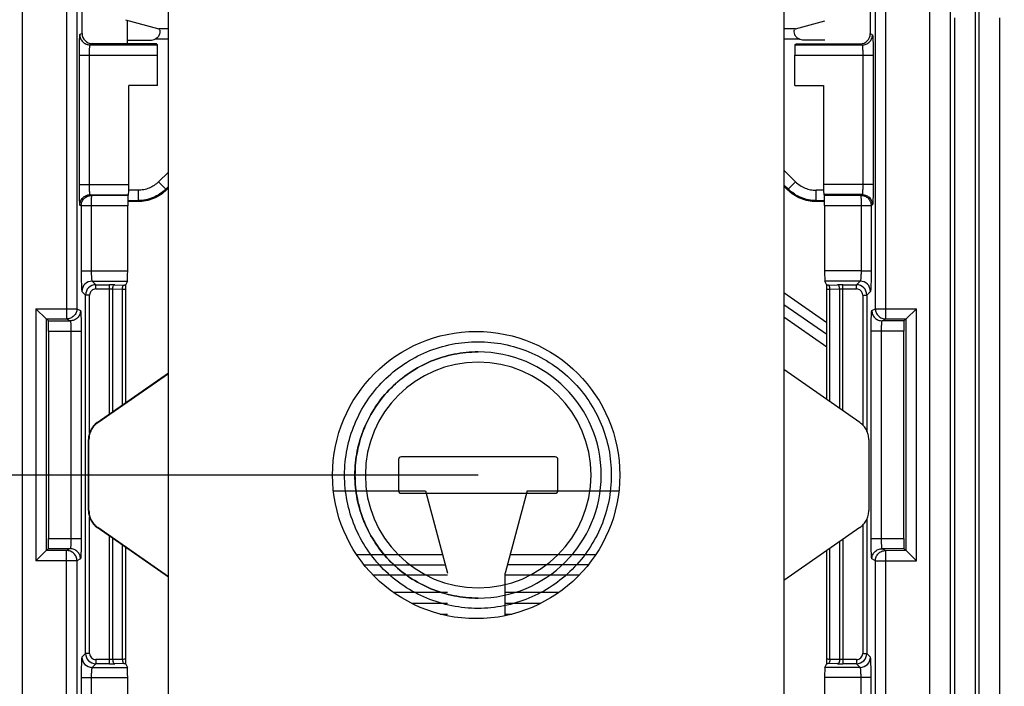
# Model space of a CAD drawing. Units: millimetres. Extents: x 0 to 420, y 0 to 297.
# Drawn here: x 192 to 201, y 181 to 188 of the extents above; entities that cross this region are included whole.
import ezdxf

# ---------------------------------------------------------------- set-up
doc = ezdxf.new("R2010")
doc.units = ezdxf.units.MM
doc.header["$LTSCALE"] = 23.1
doc.layers.get('0').update_dxf_attribs({"linetype": 'CONTINUOUS'})
doc.layers.add('INTF_1', color=7, linetype='CONTINUOUS')
doc.styles.get("Standard").update_dxf_attribs({"font": 'txt', "width": 0.8})
doc.dimstyles.new('DIMSTYLE_6', dxfattribs={"dimtxt": 2.5, "dimasz": 2.5, "dimexe": 1, "dimexo": 0, "dimtad": 1, "dimlfac": 5, "dimtxsty": 'STANDARD', "dimblk": '_FILLED', "dimblk1": '_FILLED', "dimblk2": '_FILLED', "dimcen": 0.09, "dimazin": 2, "dimtp": 0.5, "dimtm": 0.5, "dimtfac": 1, "dimtofl": 0, "dimtmove": 0, "dimatfit": 3, "dimldrblk": '_FILLED', "dimfxl": 1, "dimtolj": 1, "dimarcsym": 0})

# ---------------------------------------------------------------- blocks, each defined once
blk = doc.blocks.new('_FILLED')
at = {"color": 0, "linetype": 'BYBLOCK'}
blk.add_solid([(0, 0), (-1, 0.166), (-1, -0.166)], dxfattribs=at)
blk = doc.blocks.new('*D7')
at = {"color": 2, "linetype": 'CONTINUOUS'}
for p, q in [((196.1394, 201.9941), (213.8942, 201.9941)), ((212.8942, 201.9941), (212.8942, 183.4941)), ((212.8942, 164.9941), (212.8942, 183.4941)), ((196.1394, 164.9941), (213.8942, 164.9941))]:
    blk.add_line(p, q, dxfattribs=at)
at = {"color": 2, "linetype": 'CONTINUOUS', "xscale": 2.5, "yscale": 2.5, "zscale": 2.5}
for p, rotation in [((212.8942, 201.9941), 90), ((212.8942, 164.9941), 270)]:
    blk.add_blockref('_FILLED', p, dxfattribs=dict(at, rotation=rotation))
blk = doc.blocks.new('*D8')
at = {"color": 2, "linetype": 'CONTINUOUS'}
for p, q in [((196.1586, 220.4941), (176.8545, 220.4941)), ((177.8545, 220.4941), (177.8545, 201.9941)), ((177.8545, 183.4941), (177.8545, 201.9941)), ((196.1593, 183.4941), (176.8545, 183.4941))]:
    blk.add_line(p, q, dxfattribs=at)
at = {"color": 2, "linetype": 'CONTINUOUS', "xscale": 2.5, "yscale": 2.5, "zscale": 2.5}
for p, rotation in [((177.8545, 220.4941), 90), ((177.8545, 183.4941), 270)]:
    blk.add_blockref('_FILLED', p, dxfattribs=dict(at, rotation=rotation))
blk = doc.blocks.new('*D9')
at = {"color": 2, "linetype": 'CONTINUOUS'}
for p, q in [((196.1593, 183.4941), (176.8526, 183.4941)), ((177.8526, 183.4941), (177.8526, 164.9941)), ((177.8526, 146.4941), (177.8526, 164.9941)), ((196.1593, 146.4941), (176.8526, 146.4941))]:
    blk.add_line(p, q, dxfattribs=at)
at = {"color": 2, "linetype": 'CONTINUOUS', "xscale": 2.5, "yscale": 2.5, "zscale": 2.5}
for p, rotation in [((177.8526, 183.4941), 90), ((177.8526, 146.4941), 270)]:
    blk.add_blockref('_FILLED', p, dxfattribs=dict(at, rotation=rotation))

msp = doc.modelspace()

# ---------------------------------------------------------------- linework, layer by layer
at = {"layer": 'INTF_1', "color": 9, "linetype": 'CONTINUOUS'}
for p, q in [((191.7185, 174.3732), (191.7185, 192.115)), ((200.5603, 174.3732), (200.5603, 192.115)), ((200.7603, 191.915), (200.7603, 174.5732)), ((192.1479, 188.6953), (192.1479, 185.0154)), ((192.2478, 188.6953), (192.2478, 185.1154)), ((200.0309, 185.1154), (200.0309, 188.699)), ((200.1309, 185.0154), (200.1309, 188.699)), ((201.0057, 161.6565), (201.0057, 188.0936)), ((201.0398, 188.0936), (201.0398, 161.6565)), ((200.8058, 161.8562), (200.8058, 187.9522)), ((201.2397, 187.9522), (201.2397, 161.8562)), ((193.1394, 187.8455), (193.0456, 187.8455)), ((199.2509, 187.8455), (199.1394, 187.8455)), ((192.298, 187.7995), (192.2757, 187.7883)), ((193.0131, 187.7457), (193.1394, 187.7457)), ((199.1394, 187.7457), (199.2834, 187.7457)), ((199.9808, 187.7975), (200.0022, 187.7868)), ((192.398, 187.6996), (192.3756, 187.6884)), ((192.3756, 187.6884), (193.0323, 187.6886)), ((199.2465, 187.6866), (199.9022, 187.6868)), ((199.8807, 187.6976), (199.9022, 187.6868)), ((192.2688, 187.5884), (193.034, 187.5886)), ((192.2688, 187.5884), (192.2688, 186.3262)), ((192.367, 187.5884), (192.367, 186.3262)), ((199.2448, 187.5867), (200.009, 187.5869)), ((199.9073, 187.5869), (199.9073, 186.3278)), ((200.009, 187.5869), (200.009, 186.3278)), ((199.1394, 186.4661), (199.2528, 186.3527)), ((193.0437, 186.3527), (193.1394, 186.4484)), ((192.2688, 186.3262), (192.7533, 186.3261)), ((192.8437, 186.2699), (192.7516, 186.2699)), ((192.8437, 186.2699), (192.8437, 186.1594)), ((193.1218, 186.2745), (193.0437, 186.3527)), ((193.1143, 186.282), (193.1394, 186.3071)), ((199.1394, 186.3248), (199.1822, 186.282)), ((199.2528, 186.3527), (199.1747, 186.2745)), ((199.4528, 186.1594), (199.4528, 186.2699)), ((199.5274, 186.2699), (199.4528, 186.2699)), ((200.009, 186.3278), (199.5256, 186.3279)), ((192.3756, 186.2262), (192.3897, 186.2191)), ((192.3756, 186.2262), (192.7516, 186.2261)), ((192.7446, 186.219), (192.3897, 186.2191)), ((199.9022, 186.2278), (199.5274, 186.2279)), ((199.5342, 186.2211), (199.8891, 186.2212)), ((199.9022, 186.2278), (199.8891, 186.2212)), ((192.2757, 186.1262), (192.2898, 186.1192)), ((192.2898, 186.1192), (192.2898, 185.4845)), ((192.7429, 186.119), (192.2898, 186.1192)), ((192.388, 186.1192), (192.388, 185.4845)), ((192.7431, 186.17), (192.8437, 186.17)), ((199.4528, 186.17), (199.5357, 186.17)), ((199.5359, 186.1211), (199.989, 186.1212)), ((199.8908, 186.1212), (199.8908, 185.4846)), ((200.0022, 186.1278), (199.989, 186.1212)), ((199.989, 186.1212), (199.989, 185.4846)), ((192.2898, 185.4845), (192.388, 185.4845)), ((192.388, 185.4845), (192.7429, 185.4843)), ((199.8908, 185.4846), (199.5359, 185.4843)), ((199.8908, 185.4846), (199.989, 185.4846)), ((192.3964, 185.3846), (192.4321, 185.3489)), ((192.3964, 185.3846), (192.7412, 185.3844)), ((192.4321, 185.309), (192.4321, 185.3489)), ((192.4321, 185.3489), (192.5667, 185.3489)), ((192.5667, 184.0889), (192.5667, 185.3489)), ((192.6167, 185.3485), (192.7108, 185.3466)), ((199.8823, 185.3846), (199.5376, 185.3844)), ((199.568, 185.3466), (199.662, 185.3485)), ((199.712, 184.1224), (199.712, 185.3489)), ((199.712, 185.3489), (199.8467, 185.3489)), ((199.8823, 185.3846), (199.8467, 185.3489)), ((199.8467, 185.309), (199.8467, 185.3489)), ((192.2965, 185.2847), (192.3322, 185.249)), ((192.3322, 181.7544), (192.3322, 185.249)), ((192.3721, 185.249), (192.3322, 185.249)), ((192.3721, 183.9051), (192.3721, 185.249)), ((192.4321, 185.309), (192.5667, 185.309)), ((192.5967, 184.1099), (192.5967, 185.3085)), ((192.5967, 185.3085), (192.6908, 185.3066)), ((192.6908, 185.3066), (192.6908, 184.1756)), ((192.7207, 185.3038), (192.7208, 185.3036)), ((199.558, 184.9785), (199.1394, 185.2704)), ((199.588, 185.3066), (199.682, 185.3085)), ((199.588, 184.2091), (199.588, 185.3066)), ((199.682, 185.3085), (199.682, 184.1434)), ((199.712, 185.309), (199.8467, 185.309)), ((199.9066, 185.249), (199.9066, 183.9827)), ((199.9066, 185.249), (199.9466, 185.249)), ((199.9823, 185.2847), (199.9466, 185.249)), ((199.9466, 185.249), (199.9466, 183.9257)), ((191.8479, 185.1154), (191.8479, 182.6589)), ((191.8479, 185.1154), (192.2478, 185.1154)), ((192.2478, 185.1154), (192.2829, 185.0979)), ((199.558, 184.7419), (199.1394, 185.0336)), ((199.996, 185.0979), (200.0309, 185.1154)), ((200.0309, 185.1154), (200.4309, 185.1154)), ((200.4309, 182.6589), (200.4309, 185.1154)), ((191.9479, 185.0154), (192.1479, 185.0154)), ((191.9707, 184.9979), (192.1829, 184.9979)), ((192.1479, 185.0154), (192.1829, 184.9979)), ((200.096, 184.998), (200.1309, 185.0154)), ((200.3081, 184.9979), (200.096, 184.998)), ((200.1309, 185.0154), (200.3309, 185.0154)), ((191.9724, 184.8979), (192.2897, 184.8979)), ((192.1898, 184.8979), (192.1898, 182.8763)), ((192.2897, 184.8979), (192.2897, 182.8763)), ((199.9892, 182.8763), (199.9892, 184.898)), ((200.3064, 184.8979), (199.9892, 184.898)), ((200.0908, 182.8763), (200.0908, 184.898)), ((192.4512, 184.0051), (192.4466, 184.0051)), ((192.3612, 183.8411), (192.3657, 183.8411)), ((192.3657, 183.1471), (192.3612, 183.1471)), ((192.3721, 181.7544), (192.3721, 183.0831)), ((199.9466, 183.0624), (199.9466, 181.7544)), ((192.4466, 182.9832), (192.4512, 182.9832)), ((199.9066, 183.0055), (199.9066, 181.7544)), ((191.9724, 182.8763), (192.2897, 182.8763)), ((192.5667, 181.6545), (192.5667, 182.8993)), ((192.5967, 181.695), (192.5967, 182.8783)), ((199.682, 182.8448), (199.682, 181.695)), ((199.712, 182.8657), (199.712, 181.6545)), ((199.9892, 182.8763), (200.3064, 182.8763)), ((192.1479, 182.7588), (191.9479, 182.7588)), ((191.9707, 182.7764), (192.1829, 182.7764)), ((192.1829, 182.7764), (192.1479, 182.7588)), ((192.1479, 178.2957), (192.1479, 182.7588)), ((192.6908, 182.8126), (192.6908, 181.6968)), ((199.588, 181.6968), (199.588, 182.779)), ((200.3081, 182.7764), (200.096, 182.7763)), ((200.1309, 182.7588), (200.096, 182.7763)), ((200.1309, 178.2957), (200.1309, 182.7588)), ((200.3309, 182.7588), (200.1309, 182.7588)), ((192.2478, 182.6589), (191.8479, 182.6589)), ((192.2829, 182.6764), (192.2478, 182.6589)), ((192.2478, 182.6589), (192.2478, 178.2957)), ((200.0309, 182.6589), (199.996, 182.6763)), ((200.0309, 178.2957), (200.0309, 182.6589)), ((200.0309, 182.6589), (200.4309, 182.6589)), ((196.1575, 182.2941), (196.1584, 182.2941)), ((192.3322, 181.7544), (192.2965, 181.7188)), ((192.3721, 181.7544), (192.3322, 181.7544)), ((192.4321, 181.6945), (192.4321, 181.6545)), ((192.5667, 181.6945), (192.4321, 181.6945)), ((192.6908, 181.6968), (192.5967, 181.695)), ((199.5581, 181.6996), (199.558, 181.6999)), ((199.682, 181.695), (199.588, 181.6968)), ((199.8467, 181.6945), (199.712, 181.6945)), ((199.8467, 181.6945), (199.8467, 181.6545)), ((199.9066, 181.7544), (199.9466, 181.7544)), ((199.9823, 181.7188), (199.9466, 181.7544)), ((192.4321, 181.6545), (192.3964, 181.6189)), ((192.3964, 181.6189), (192.7412, 181.6191)), ((192.5667, 181.6545), (192.4321, 181.6545)), ((192.7108, 181.6569), (192.6167, 181.655)), ((199.8823, 181.6188), (199.5376, 181.6191)), ((199.662, 181.655), (199.568, 181.6569)), ((199.8467, 181.6545), (199.712, 181.6545)), ((199.8823, 181.6188), (199.8467, 181.6545)), ((192.2898, 181.5189), (192.2898, 180.8719)), ((192.2898, 181.5189), (192.388, 181.5189)), ((192.388, 181.5189), (192.7429, 181.5191)), ((192.388, 181.5189), (192.388, 180.8719)), ((199.8908, 181.5189), (199.5359, 181.5191)), ((199.8908, 180.8698), (199.8908, 181.5189)), ((199.989, 181.5189), (199.8908, 181.5189)), ((199.989, 180.8698), (199.989, 181.5189))]:
    msp.add_line(p, q, dxfattribs=at)
at = {"layer": 'INTF_1', "color": 7, "linetype": 'CONTINUOUS'}
for p, q in [((193.1394, 180.0941), (193.1394, 190.7836)), ((199.1394, 190.7836), (199.1394, 180.0941)), ((192.298, 187.7995), (192.298, 188.6703)), ((199.9808, 188.674), (199.9808, 187.7975)), ((192.7404, 187.6997), (192.7404, 187.9278)), ((192.398, 187.6996), (192.7404, 187.6997)), ((192.7404, 187.6997), (193.0212, 187.6997)), ((193.0323, 187.6886), (193.0212, 187.6997)), ((199.2465, 187.6866), (199.2575, 187.6977)), ((199.2575, 187.6977), (199.5383, 187.6977)), ((199.5383, 187.6977), (199.8807, 187.6976)), ((193.034, 187.2904), (193.034, 187.5886)), ((199.2448, 187.2905), (199.2448, 187.5867)), ((193.034, 187.2904), (192.7533, 187.2903)), ((192.7533, 186.3261), (192.7533, 187.2903)), ((199.2448, 187.2905), (199.5256, 187.2906)), ((199.5256, 187.2906), (199.5256, 186.3279)), ((192.7446, 186.219), (192.7516, 186.2261)), ((199.5274, 186.2279), (199.5342, 186.2211)), ((192.7429, 185.4843), (192.7429, 186.119)), ((199.5359, 186.1211), (199.5359, 185.4843)), ((192.7412, 185.3844), (192.7222, 185.3463)), ((199.5566, 185.3463), (199.5376, 185.3844)), ((192.7208, 185.3036), (192.7208, 185.3044)), ((192.7208, 185.3036), (192.7208, 184.1966)), ((199.558, 185.3044), (199.558, 185.3036)), ((199.558, 184.2301), (199.558, 185.3036)), ((199.558, 184.8632), (199.1394, 185.1549)), ((191.8479, 185.1154), (191.9479, 185.0154)), ((200.3309, 185.0154), (200.4309, 185.1154)), ((191.9479, 185.0154), (191.9479, 182.7589)), ((191.9619, 185.0067), (191.9479, 185.0067)), ((191.9619, 185.0067), (191.9707, 184.9979)), ((200.3081, 184.9979), (200.3168, 185.0067)), ((200.3309, 185.0067), (200.3168, 185.0067)), ((200.3309, 182.7589), (200.3309, 185.0154)), ((191.9724, 184.8979), (191.9724, 182.8763)), ((200.3064, 182.8763), (200.3064, 184.8979)), ((196.1575, 184.6941), (196.1584, 184.6941)), ((192.4466, 184.0051), (193.1394, 184.489)), ((192.4512, 184.0051), (193.1394, 184.4854)), ((199.88, 184.005), (199.1394, 184.5227)), ((192.3612, 183.1471), (192.3612, 183.8411)), ((192.3657, 183.1471), (192.3657, 183.8411)), ((199.9654, 183.8411), (199.9654, 183.1471)), ((195.382, 183.6441), (195.382, 183.3441)), ((196.9092, 183.6714), (195.4093, 183.6714)), ((196.9365, 183.3441), (196.9365, 183.6441)), ((195.4093, 183.3168), (196.9092, 183.3168)), ((193.1394, 182.4992), (192.4466, 182.9832)), ((193.1394, 182.5028), (192.4512, 182.9832)), ((199.88, 182.9832), (199.1394, 182.4654)), ((191.9479, 182.7588), (191.8479, 182.6589)), ((191.9479, 182.7676), (191.9619, 182.7676)), ((191.9707, 182.7764), (191.9619, 182.7676)), ((192.7208, 182.7916), (192.7208, 181.6999)), ((199.558, 181.6999), (199.558, 182.758)), ((200.3168, 182.7676), (200.3081, 182.7764)), ((200.3168, 182.7676), (200.3309, 182.7676)), ((200.4309, 182.6589), (200.3309, 182.7588)), ((196.1575, 182.2941), (196.1584, 182.2941)), ((192.7208, 181.6991), (192.7208, 181.6999)), ((199.558, 181.6999), (199.558, 181.6991)), ((192.7222, 181.6571), (192.7412, 181.6191)), ((199.5376, 181.6191), (199.5566, 181.6571)), ((192.7429, 180.872), (192.7429, 181.5191)), ((199.5359, 181.5191), (199.5359, 180.8699))]:
    msp.add_line(p, q, dxfattribs=at)
at = {"layer": 'INTF_1', "color": 6, "linetype": 'CONTINUOUS'}
for p, q in [((192.7202, 187.9333), (193.0456, 187.8455)), ((199.2509, 187.8455), (199.5383, 187.923)), ((192.7404, 187.7324), (192.9628, 187.7324)), ((199.5383, 187.7324), (199.3337, 187.7324)), ((193.1394, 186.2921), (193.1218, 186.2745)), ((199.1747, 186.2745), (199.1394, 186.3098)), ((192.8437, 186.1594), (192.7429, 186.1594)), ((199.5359, 186.1594), (199.4528, 186.1594))]:
    msp.add_line(p, q, dxfattribs=at)
at = {"layer": 'INTF_1', "color": 7, "linetype": 'CONTINUOUS', "true_color": 0x3366cc}
for p, q in [((194.7488, 183.3388), (195.647, 183.3388)), ((195.647, 183.3388), (195.8614, 182.5388)), ((196.6357, 183.3388), (196.4214, 182.5388)), ((196.6357, 183.3388), (197.5304, 183.3388)), ((196.4214, 182.123), (196.4214, 182.5388))]:
    msp.add_line(p, q, dxfattribs=at)
at = {"layer": 'INTF_1', "color": 7, "linetype": 'CONTINUOUS', "true_color": 0xcc9933}
for p, q in [((195.8142, 182.7148), (194.9768, 182.7148)), ((197.3019, 182.7148), (196.4685, 182.7148)), ((195.1321, 182.5229), (195.8614, 182.5229)), ((196.4214, 182.5229), (197.1473, 182.5228)), ((195.8614, 182.35), (195.3338, 182.35)), ((196.9454, 182.35), (196.4214, 182.35)), ((195.7887, 182.1388), (195.8614, 182.1388)), ((196.4214, 182.1388), (196.4878, 182.1388))]:
    msp.add_line(p, q, dxfattribs=at)
at = {"layer": 'INTF_1', "color": 7, "linetype": 'CONTINUOUS', "true_color": 0x766a96}
for p, q in [((195.0472, 182.6188), (195.8399, 182.6188)), ((197.2311, 182.6188), (196.4428, 182.6188))]:
    msp.add_line(p, q, dxfattribs=at)
at = {"layer": 'INTF_1', "color": 7, "linetype": 'CONTINUOUS', "true_color": 0xa46600}
for p, q in [((195.5097, 182.2444), (195.8614, 182.2444)), ((196.4214, 182.2444), (196.7703, 182.2444))]:
    msp.add_line(p, q, dxfattribs=at)
at = {"layer": 'INTF_1', "color": 7, "linetype": 'CONTINUOUS'}
msp.add_circle((196.1394, 183.4941), 1.4, dxfattribs=at)
at = {"layer": 'INTF_1', "color": 9, "linetype": 'CONTINUOUS'}
for centre, radius, start, end in [((192.3966, 185.2845), 0.1001, 90.08264, 179.91736), ((192.4321, 185.249), 0.1, 90.0251, 179.9749), ((192.5673, 182.735), 2.6139, 88.91589, 90.01191), ((192.6772, 183.6747), 1.6722, 88.4597, 88.84915), ((199.5998, 183.7501), 1.5968, 91.14166, 91.54949), ((199.7098, 182.9153), 2.4336, 89.94748, 91.12472), ((199.8466, 185.249), 0.1, 0.0251, 89.9749), ((199.8822, 185.2845), 0.1001, 0.08379, 89.91621), ((192.4321, 185.249), 0.0599, 89.98598, 180.01402), ((199.8467, 185.249), 0.0599, 359.98714, 90.01286), ((196.1593, 183.4941), 1.1, 90.00123, 180.0012), ((196.1592, 183.4941), 1.1, 359.99879, 89.99877), ((196.1593, 183.4941), 1.1, 179.9988, 269.99877), ((196.1592, 183.4941), 1.1, 270.00123, 0.00121), ((192.3966, 181.7189), 0.1001, 180.08264, 269.91736), ((192.4321, 181.7545), 0.1, 180.0251, 269.9749), ((192.4321, 181.7544), 0.0599, 179.98598, 270.01402), ((199.8466, 181.7545), 0.1, 270.0251, 359.9749), ((199.8467, 181.7544), 0.0599, 269.98714, 0.01286), ((199.8822, 181.7189), 0.1001, 270.08379, 359.91621), ((192.5689, 184.0881), 2.4336, 269.94748, 271.12472), ((192.679, 183.2534), 1.5968, 271.14166, 271.54949), ((199.6015, 183.3287), 1.6722, 268.4597, 268.84915), ((199.7115, 184.2685), 2.6139, 268.91589, 270.01191)]:
    msp.add_arc(centre, radius, start, end, dxfattribs=at)
at = {"layer": 'INTF_1', "color": 7, "linetype": 'CONTINUOUS'}
for centre, radius, start, end in [((196.1584, 183.4941), 1.2, 359.99889, 89.99889), ((192.5612, 183.8411), 0.2, 124.93638, 180.00008), ((195.4093, 183.6441), 0.0273, 90.00211, 180.00007), ((196.9092, 183.6441), 0.0273, 359.99993, 89.99789), ((196.1584, 183.4941), 1.2, 270.00111, 0.00111), ((195.4093, 183.3441), 0.0273, 179.99993, 269.99789), ((196.9092, 183.3441), 0.0273, 270.00211, 0.00007), ((192.5612, 183.1471), 0.2, 179.99992, 235.06362)]:
    msp.add_arc(centre, radius, start, end, dxfattribs=at)
at = {"layer": 'INTF_1', "color": 6, "linetype": 'CONTINUOUS'}
for centre, start_param, end_param in [((193.0446, 187.7457), -0.495061, -0.05236), ((199.2519, 187.7457), 0.05236, 0.495061)]:
    msp.add_ellipse(centre, major_axis=(0, 0.1), ratio=0.19438, start_param=start_param, end_param=end_param, dxfattribs=at)
at = {"layer": 'INTF_1', "color": 7, "linetype": 'CONTINUOUS'}
for centre, major_axis, ratio, start_param, end_param in [((192.3981, 187.7996), (0.0939, 0.0347), 0.998596, 2.787665, 4.357852), ((199.8807, 187.7976), (0.0939, -0.0347), 0.998596, -1.216453, 0.353735), ((193.0323, 187.5886), (0, 0.1), 0.017452, -1.570796, -0.017456), ((199.2465, 187.5867), (0, 0.1), 0.017463, 0.017456, 1.570807), ((192.7516, 186.3261), (0, 0.1), 0.017452, -3.124137, -1.570796), ((199.5274, 186.3279), (0, 0.1), 0.017463, 1.570786, 3.124137), ((192.7446, 186.119), (0, 0.1), 0.017452, 0.017456, 1.570796), ((199.5341, 186.1211), (0, 0.1), 0.017452, -1.570796, -0.017445), ((192.7411, 185.4843), (0, 0.1), 0.017452, -3.106691, -1.570796), ((199.5376, 185.4843), (0, 0.1), 0.017452, 1.570796, 3.106691), ((191.8479, 185.0154), (0.1, 0), 0.017455, 0, 0.017453), ((191.9706, 184.8979), (0, 0.1), 0.017455, -1.570796, -0.017453), ((200.3081, 184.8979), (0, 0.1), 0.017452, 0.017451, 1.570796), ((200.4309, 185.0154), (0.1, 0), 0.017455, 3.124139, 3.141593), ((191.9706, 182.8763), (0, 0.1), 0.017455, -3.124139, -1.570796), ((200.3081, 182.8763), (0, 0.1), 0.017452, 1.570796, 3.124142), ((191.8479, 182.7589), (0.1, 0), 0.017455, -0.017453, 0), ((200.4309, 182.7589), (0.1, 0), 0.017455, 3.141593, 3.159046), ((192.7411, 181.5191), (0, 0.1), 0.017452, -1.570796, -0.034901), ((199.5376, 181.5191), (0, 0.1), 0.017452, 0.034901, 1.570796)]:
    msp.add_ellipse(centre, major_axis=major_axis, ratio=ratio, start_param=start_param, end_param=end_param, dxfattribs=at)
at = {"layer": 'INTF_1', "color": 6, "linetype": 'CONTINUOUS'}
for points, knots in [([(193.0538, 187.8337), (193.0545, 187.8316), (193.0574, 187.8216), (193.0574, 187.8107), (193.0559, 187.8025)], [0, 0, 0, 0, 0.203612, 1, 1, 1, 1]), ([(199.2829, 187.7458), (199.274, 187.7508), (199.258, 187.7635), (199.2428, 187.7884), (199.2383, 187.813), (199.2405, 187.8278), (199.2427, 187.8337)], [0, 0, 0, 0, 0.294591, 0.577456, 0.81971, 1, 1, 1, 1]), ([(192.9628, 187.7324), (192.9716, 187.7324), (192.9892, 187.7346), (193.0055, 187.7414), (193.0131, 187.7457)], [0, 0, 0, 0, 0.500153, 1, 1, 1, 1]), ([(193.0559, 187.8025), (193.0539, 187.7911), (193.0435, 187.7681), (193.0245, 187.752), (193.0135, 187.7457)], [0, 0, 0, 0, 0.479593, 1, 1, 1, 1]), ([(199.3337, 187.7324), (199.3249, 187.7324), (199.3073, 187.7346), (199.291, 187.7413), (199.2834, 187.7457)], [0, 0, 0, 0, 0.500153, 1, 1, 1, 1]), ([(193.1218, 186.2745), (193.0856, 186.2384), (192.9979, 186.1804), (192.8948, 186.1594), (192.8437, 186.1594)], [0, 0, 0, 0, 0.499999, 1, 1, 1, 1]), ([(199.4528, 186.1594), (199.4017, 186.1594), (199.2986, 186.1804), (199.2109, 186.2384), (199.1747, 186.2745)], [0, 0, 0, 0, 0.500001, 1, 1, 1, 1])]:
    msp.add_open_spline(points, degree=3, knots=knots, dxfattribs=at)
at = {"layer": 'INTF_1', "color": 9, "linetype": 'CONTINUOUS'}
for points, knots in [([(192.2757, 187.7883), (192.2752, 187.7881), (192.2748, 187.7864), (192.2742, 187.7834), (192.2736, 187.7783), (192.273, 187.7716), (192.2724, 187.7631), (192.2718, 187.753), (192.2713, 187.7413), (192.2706, 187.7229), (192.2699, 187.6971), (192.2693, 187.6632), (192.2689, 187.6265), (192.2688, 187.6012), (192.2688, 187.5884)], [0, 0, 0, 0, 0.00722, 0.023281, 0.048385, 0.082373, 0.124954, 0.175746, 0.234282, 0.300018, 0.45058, 0.621806, 0.807272, 1, 1, 1, 1]), ([(192.2757, 187.7883), (192.2757, 187.7753), (192.2809, 187.7491), (192.3031, 187.7158), (192.3363, 187.6936), (192.3626, 187.6884), (192.3756, 187.6884)], [0, 0, 0, 0, 0.250032, 0.500075, 0.750073, 1, 1, 1, 1]), ([(199.9022, 187.6868), (199.9152, 187.6869), (199.9415, 187.6921), (199.9747, 187.7143), (199.9969, 187.7475), (200.0022, 187.7738), (200.0022, 187.7868)], [0, 0, 0, 0, 0.249927, 0.499925, 0.749968, 1, 1, 1, 1]), ([(200.0022, 187.7868), (200.0026, 187.7866), (200.003, 187.7848), (200.0037, 187.7819), (200.0042, 187.7768), (200.0049, 187.7701), (200.0055, 187.7616), (200.006, 187.7514), (200.0066, 187.7397), (200.0072, 187.7214), (200.0079, 187.6955), (200.0086, 187.6616), (200.0089, 187.625), (200.009, 187.5997), (200.009, 187.5869)], [0, 0, 0, 0, 0.007223, 0.023297, 0.048425, 0.082444, 0.125061, 0.175888, 0.234455, 0.300217, 0.450797, 0.621991, 0.807378, 1, 1, 1, 1]), ([(192.3756, 187.6884), (192.3753, 187.6883), (192.3745, 187.6875), (192.3733, 187.6849), (192.372, 187.6792), (192.3706, 187.67), (192.3694, 187.6577), (192.3683, 187.6428), (192.3673, 187.6194), (192.367, 187.601), (192.367, 187.5884)], [0, 0, 0, 0, 0.010461, 0.028035, 0.088199, 0.181479, 0.305021, 0.454501, 0.624474, 1, 1, 1, 1]), ([(199.9022, 187.6868), (199.9025, 187.6868), (199.9029, 187.6859), (199.9033, 187.6844), (199.9038, 187.6818), (199.9045, 187.6768), (199.9052, 187.6684), (199.9059, 187.6561), (199.9065, 187.6412), (199.907, 187.6243), (199.9073, 187.6059), (199.9073, 187.5933), (199.9073, 187.5869)], [0, 0, 0, 0, 0.008126, 0.024581, 0.049904, 0.084015, 0.177447, 0.301604, 0.451909, 0.622763, 0.807773, 1, 1, 1, 1]), ([(192.2688, 186.3262), (192.2688, 186.3133), (192.2689, 186.288), (192.2693, 186.2514), (192.2699, 186.2175), (192.2706, 186.1916), (192.2713, 186.1733), (192.2718, 186.1616), (192.2724, 186.1515), (192.273, 186.143), (192.2736, 186.1362), (192.2742, 186.1311), (192.2748, 186.1282), (192.2752, 186.1264), (192.2757, 186.1262)], [0, 0, 0, 0, 0.192727, 0.378194, 0.54942, 0.699981, 0.765718, 0.824253, 0.875046, 0.917627, 0.951615, 0.976719, 0.99278, 1, 1, 1, 1]), ([(192.367, 186.3262), (192.367, 186.3135), (192.3673, 186.2951), (192.3683, 186.2717), (192.3694, 186.2569), (192.3706, 186.2446), (192.372, 186.2354), (192.3733, 186.2297), (192.3745, 186.227), (192.3753, 186.2263), (192.3756, 186.2262)], [0, 0, 0, 0, 0.375526, 0.545498, 0.694978, 0.818521, 0.9118, 0.971965, 0.989539, 1, 1, 1, 1]), ([(193.0437, 186.3527), (193.0305, 186.3398), (193.0017, 186.3163), (192.9525, 186.29), (192.8991, 186.2739), (192.8622, 186.2701), (192.8437, 186.2699)], [0, 0, 0, 0, 0.249943, 0.5, 0.750059, 1, 1, 1, 1]), ([(193.1143, 186.282), (193.0965, 186.2642), (193.0574, 186.2322), (192.9909, 186.1968), (192.9188, 186.175), (192.8688, 186.17), (192.8437, 186.17)], [0, 0, 0, 0, 0.251727, 0.500803, 0.749505, 1, 1, 1, 1]), ([(199.4528, 186.17), (199.4277, 186.17), (199.3777, 186.175), (199.3056, 186.1968), (199.239, 186.2322), (199.2, 186.2642), (199.1822, 186.282)], [0, 0, 0, 0, 0.250495, 0.499197, 0.748273, 1, 1, 1, 1]), ([(199.2528, 186.3527), (199.266, 186.3398), (199.2948, 186.3163), (199.344, 186.29), (199.3973, 186.2739), (199.4343, 186.2701), (199.4528, 186.2699)], [0, 0, 0, 0, 0.249954, 0.499991, 0.75007, 1, 1, 1, 1]), ([(199.9073, 186.3278), (199.9073, 186.3213), (199.9073, 186.3087), (199.907, 186.2904), (199.9065, 186.2734), (199.9059, 186.2585), (199.9052, 186.2463), (199.9045, 186.2378), (199.9038, 186.2328), (199.9033, 186.2303), (199.9029, 186.2287), (199.9025, 186.2279), (199.9022, 186.2278)], [0, 0, 0, 0, 0.192226, 0.377236, 0.54809, 0.698396, 0.822552, 0.915985, 0.950096, 0.975419, 0.991874, 1, 1, 1, 1]), ([(200.009, 186.3278), (200.009, 186.3149), (200.0089, 186.2897), (200.0086, 186.253), (200.0079, 186.2191), (200.0072, 186.1932), (200.0066, 186.1749), (200.006, 186.1632), (200.0055, 186.1531), (200.0049, 186.1446), (200.0042, 186.1379), (200.0037, 186.1327), (200.003, 186.1298), (200.0026, 186.128), (200.0022, 186.1278)], [0, 0, 0, 0, 0.19262, 0.378008, 0.549202, 0.699783, 0.765544, 0.824112, 0.874939, 0.917555, 0.951574, 0.976702, 0.992777, 1, 1, 1, 1]), ([(192.2757, 186.1262), (192.2757, 186.1392), (192.2809, 186.1655), (192.3031, 186.1987), (192.3363, 186.221), (192.3626, 186.2262), (192.3756, 186.2262)], [0, 0, 0, 0, 0.250032, 0.500075, 0.750073, 1, 1, 1, 1]), ([(192.2898, 186.1192), (192.2898, 186.1322), (192.295, 186.1584), (192.3172, 186.1917), (192.3504, 186.2139), (192.3767, 186.2191), (192.3897, 186.2191)], [0, 0, 0, 0, 0.250032, 0.500075, 0.750073, 1, 1, 1, 1]), ([(192.3897, 186.2191), (192.3895, 186.219), (192.3895, 186.2181), (192.3893, 186.2167), (192.3892, 186.2141), (192.389, 186.2108), (192.3889, 186.2065), (192.3887, 186.1992), (192.3885, 186.1884), (192.3882, 186.1735), (192.3881, 186.1565), (192.388, 186.1382), (192.388, 186.1256), (192.388, 186.1192)], [0, 0, 0, 0, 0.006618, 0.022457, 0.047467, 0.081429, 0.124031, 0.174876, 0.299311, 0.450067, 0.621482, 0.807118, 1, 1, 1, 1]), ([(199.8891, 186.2212), (199.8892, 186.2211), (199.8892, 186.2202), (199.8895, 186.2187), (199.8896, 186.2162), (199.8897, 186.2128), (199.8899, 186.2086), (199.8901, 186.2013), (199.8903, 186.1904), (199.8905, 186.1756), (199.8907, 186.1586), (199.8908, 186.1403), (199.8908, 186.1277), (199.8908, 186.1212)], [0, 0, 0, 0, 0.006617, 0.022456, 0.047464, 0.081426, 0.124028, 0.174873, 0.299307, 0.450063, 0.621479, 0.807117, 1, 1, 1, 1]), ([(199.8891, 186.2212), (199.9021, 186.2212), (199.9283, 186.216), (199.9615, 186.1937), (199.9838, 186.1605), (199.989, 186.1342), (199.989, 186.1212)], [0, 0, 0, 0, 0.249927, 0.499925, 0.749968, 1, 1, 1, 1]), ([(199.9022, 186.2278), (199.9152, 186.2278), (199.9415, 186.2226), (199.9747, 186.2003), (199.9969, 186.1671), (200.0022, 186.1408), (200.0022, 186.1278)], [0, 0, 0, 0, 0.249927, 0.499925, 0.749968, 1, 1, 1, 1]), ([(192.2898, 185.4845), (192.2898, 185.4718), (192.2898, 185.4468), (192.2902, 185.4105), (192.2908, 185.3769), (192.2916, 185.3473), (192.2925, 185.3255), (192.2933, 185.311), (192.2938, 185.3024), (192.2945, 185.2954), (192.295, 185.2902), (192.2957, 185.2869), (192.2961, 185.2851), (192.2965, 185.2847)], [0, 0, 0, 0, 0.190719, 0.374413, 0.544323, 0.694216, 0.818616, 0.869802, 0.913009, 0.947854, 0.974042, 0.991396, 1, 1, 1, 1]), ([(192.388, 185.4845), (192.388, 185.472), (192.3883, 185.4538), (192.3893, 185.4306), (192.3903, 185.4158), (192.3915, 185.4035), (192.3929, 185.3942), (192.3942, 185.3884), (192.3954, 185.3856), (192.3961, 185.3847), (192.3964, 185.3846)], [0, 0, 0, 0, 0.372052, 0.540846, 0.689774, 0.813528, 0.907858, 0.969895, 0.98861, 1, 1, 1, 1]), ([(199.8908, 185.4846), (199.8908, 185.472), (199.8905, 185.4538), (199.8895, 185.4306), (199.8884, 185.4158), (199.8872, 185.4035), (199.8859, 185.3942), (199.8846, 185.3884), (199.8834, 185.3856), (199.8827, 185.3848), (199.8823, 185.3846)], [0, 0, 0, 0, 0.372052, 0.540846, 0.689774, 0.813528, 0.907858, 0.969895, 0.98861, 1, 1, 1, 1]), ([(199.989, 185.4846), (199.989, 185.4718), (199.9889, 185.4468), (199.9885, 185.4105), (199.988, 185.3769), (199.9871, 185.3473), (199.9863, 185.3256), (199.9855, 185.311), (199.9849, 185.3024), (199.9843, 185.2955), (199.9837, 185.2902), (199.9831, 185.2869), (199.9827, 185.2851), (199.9823, 185.2847)], [0, 0, 0, 0, 0.190719, 0.374413, 0.544323, 0.694216, 0.818615, 0.869802, 0.913009, 0.947854, 0.974042, 0.991396, 1, 1, 1, 1]), ([(192.5967, 185.3085), (192.5968, 185.3135), (192.5976, 185.321), (192.6001, 185.3302), (192.6032, 185.3377), (192.6079, 185.3451), (192.614, 185.3483), (192.6167, 185.3485)], [0, 0, 0, 0, 0.316431, 0.464413, 0.600529, 0.82749, 1, 1, 1, 1]), ([(192.6908, 185.3066), (192.6909, 185.3116), (192.6917, 185.3191), (192.6942, 185.3283), (192.6973, 185.3359), (192.702, 185.3432), (192.708, 185.3464), (192.7108, 185.3466)], [0, 0, 0, 0, 0.316431, 0.464413, 0.600529, 0.82749, 1, 1, 1, 1]), ([(199.588, 185.3066), (199.5879, 185.3116), (199.5871, 185.3191), (199.5846, 185.3283), (199.5815, 185.3359), (199.5768, 185.3432), (199.5707, 185.3464), (199.568, 185.3466)], [0, 0, 0, 0, 0.316431, 0.464413, 0.600529, 0.82749, 1, 1, 1, 1]), ([(199.682, 185.3085), (199.682, 185.3135), (199.6812, 185.321), (199.6787, 185.3302), (199.6756, 185.3377), (199.6709, 185.3451), (199.6648, 185.3483), (199.662, 185.3485)], [0, 0, 0, 0, 0.316431, 0.464413, 0.600529, 0.82749, 1, 1, 1, 1]), ([(192.5667, 185.309), (192.5693, 185.309), (192.5793, 185.3089), (192.5893, 185.3088), (192.5967, 185.3085)], [0, 0, 0, 0, 0.26105, 1, 1, 1, 1]), ([(192.6908, 185.3066), (192.6947, 185.3065), (192.7017, 185.3062), (192.7099, 185.3056), (192.715, 185.3051), (192.7177, 185.3047), (192.7195, 185.3043), (192.7204, 185.304), (192.7207, 185.3038)], [0, 0, 0, 0, 0.390523, 0.697971, 0.814709, 0.904478, 0.966221, 1, 1, 1, 1]), ([(199.558, 185.3036), (199.558, 185.3038), (199.5586, 185.3041), (199.5591, 185.3043), (199.5595, 185.3044)], [0, 0, 0, 0, 0.311942, 1, 1, 1, 1]), ([(199.5595, 185.3044), (199.5608, 185.3047), (199.5642, 185.3052), (199.5737, 185.3061), (199.5819, 185.3064), (199.588, 185.3066)], [0, 0, 0, 0, 0.14119, 0.361202, 1, 1, 1, 1]), ([(199.682, 185.3085), (199.6844, 185.3086), (199.6944, 185.3089), (199.7044, 185.309), (199.712, 185.309)], [0, 0, 0, 0, 0.234649, 1, 1, 1, 1]), ([(192.2478, 185.1154), (192.2478, 185.1024), (192.2426, 185.0761), (192.2204, 185.0429), (192.1872, 185.0206), (192.1609, 185.0154), (192.1479, 185.0154)], [0, 0, 0, 0, 0.250032, 0.500075, 0.750073, 1, 1, 1, 1]), ([(192.2829, 185.0979), (192.2829, 185.0849), (192.2776, 185.0586), (192.2554, 185.0254), (192.2222, 185.0031), (192.1959, 184.9979), (192.1829, 184.9979)], [0, 0, 0, 0, 0.250032, 0.500075, 0.750073, 1, 1, 1, 1]), ([(192.2829, 185.0979), (192.2833, 185.0977), (192.2837, 185.0959), (192.2844, 185.0929), (192.285, 185.0878), (192.2856, 185.0811), (192.2862, 185.0726), (192.2867, 185.0625), (192.2873, 185.0508), (192.288, 185.0325), (192.2887, 185.0066), (192.2893, 184.9727), (192.2896, 184.936), (192.2897, 184.9108), (192.2897, 184.8979)], [0, 0, 0, 0, 0.007222, 0.023291, 0.04841, 0.082418, 0.125021, 0.175835, 0.23439, 0.300143, 0.450716, 0.621922, 0.807339, 1, 1, 1, 1]), ([(199.9892, 184.898), (199.9892, 184.9108), (199.9892, 184.9361), (199.9896, 184.9728), (199.9902, 185.0066), (199.9909, 185.0325), (199.9916, 185.0509), (199.9921, 185.0625), (199.9927, 185.0727), (199.9933, 185.0812), (199.9939, 185.0879), (199.9945, 185.093), (199.9952, 185.096), (199.9956, 185.0977), (199.996, 185.0979)], [0, 0, 0, 0, 0.19262, 0.378006, 0.549201, 0.699781, 0.765543, 0.82411, 0.874937, 0.917554, 0.951573, 0.976702, 0.992777, 1, 1, 1, 1]), ([(199.996, 185.0979), (199.996, 185.0849), (200.0012, 185.0587), (200.0235, 185.0254), (200.0567, 185.0032), (200.083, 184.998), (200.096, 184.998)], [0, 0, 0, 0, 0.250032, 0.500075, 0.750073, 1, 1, 1, 1]), ([(200.0309, 185.1154), (200.0309, 185.1024), (200.0361, 185.0761), (200.0584, 185.0429), (200.0916, 185.0206), (200.1179, 185.0154), (200.1309, 185.0154)], [0, 0, 0, 0, 0.250032, 0.500075, 0.750073, 1, 1, 1, 1]), ([(192.1829, 184.9979), (192.1832, 184.9978), (192.1838, 184.997), (192.1844, 184.9954), (192.185, 184.9929), (192.1859, 184.9879), (192.1869, 184.9795), (192.1879, 184.9672), (192.1887, 184.9523), (192.1893, 184.9353), (192.1897, 184.917), (192.1898, 184.9044), (192.1898, 184.8979)], [0, 0, 0, 0, 0.00923, 0.026191, 0.051764, 0.085979, 0.17935, 0.303235, 0.453164, 0.623602, 0.80819, 1, 1, 1, 1]), ([(200.0908, 184.898), (200.0908, 184.9044), (200.0909, 184.917), (200.0912, 184.9354), (200.0916, 184.9523), (200.0922, 184.9672), (200.093, 184.9795), (200.0937, 184.9879), (200.0944, 184.993), (200.0949, 184.9955), (200.0953, 184.997), (200.0957, 184.9979), (200.096, 184.998)], [0, 0, 0, 0, 0.192225, 0.377235, 0.548089, 0.698394, 0.822551, 0.915984, 0.950095, 0.975418, 0.991874, 1, 1, 1, 1]), ([(194.8567, 183.4941), (194.8567, 183.5791), (194.8735, 183.7494), (194.9479, 183.9948), (195.0688, 184.221), (195.2315, 184.4193), (195.4298, 184.582), (195.656, 184.7029), (195.9013, 184.7773), (196.0717, 184.7941), (196.1566, 184.7941)], [0, 0, 0, 0, 0.125002, 0.250004, 0.375006, 0.500006, 0.625006, 0.750004, 0.875003, 1, 1, 1, 1]), ([(196.1566, 184.7941), (196.2416, 184.7941), (196.412, 184.7773), (196.6573, 184.7029), (196.8835, 184.582), (197.0818, 184.4193), (197.2445, 184.221), (197.3654, 183.9948), (197.4398, 183.7494), (197.4566, 183.5791), (197.4566, 183.4941)], [0, 0, 0, 0, 0.124998, 0.249996, 0.374994, 0.499994, 0.624994, 0.749996, 0.874998, 1, 1, 1, 1]), ([(194.9576, 183.4941), (194.9576, 183.5725), (194.973, 183.7298), (195.0418, 183.9563), (195.1534, 184.1651), (195.3036, 184.3481), (195.4866, 184.4983), (195.6954, 184.6099), (195.9219, 184.6786), (196.0791, 184.6941), (196.1575, 184.6941)], [0, 0, 0, 0, 0.125003, 0.250003, 0.375002, 0.5, 0.625, 0.749999, 0.875, 1, 1, 1, 1]), ([(196.1584, 184.6941), (196.08, 184.6941), (195.9227, 184.6786), (195.6963, 184.6099), (195.4874, 184.4983), (195.3044, 184.3481), (195.1542, 184.1651), (195.0426, 183.9563), (194.9739, 183.7298), (194.9584, 183.5725), (194.9584, 183.4941)], [0, 0, 0, 0, 0.124996, 0.249992, 0.374989, 0.499987, 0.624988, 0.749991, 0.874996, 1, 1, 1, 1]), ([(196.1566, 182.1941), (196.0717, 182.1941), (195.9013, 182.2109), (195.656, 182.2853), (195.4298, 182.4062), (195.2315, 182.5689), (195.0688, 182.7672), (194.9479, 182.9934), (194.8735, 183.2388), (194.8567, 183.4092), (194.8567, 183.4941)], [0, 0, 0, 0, 0.124998, 0.249996, 0.374994, 0.499994, 0.624994, 0.749996, 0.874998, 1, 1, 1, 1]), ([(196.1575, 182.2941), (196.0791, 182.2941), (195.9219, 182.3096), (195.6954, 182.3783), (195.4866, 182.4899), (195.3036, 182.6401), (195.1534, 182.8231), (195.0418, 183.0319), (194.973, 183.2584), (194.9576, 183.4157), (194.9576, 183.4941)], [0, 0, 0, 0, 0.124996, 0.249992, 0.374989, 0.499987, 0.624988, 0.749991, 0.874996, 1, 1, 1, 1]), ([(194.9584, 183.4941), (194.9584, 183.4157), (194.9739, 183.2585), (195.0426, 183.0321), (195.1541, 182.8234), (195.3041, 182.6404), (195.487, 182.4902), (195.6956, 182.3786), (195.922, 182.3097), (196.0791, 182.2942), (196.1575, 182.2941)], [0, 0, 0, 0, 0.125003, 0.250003, 0.375002, 0.5, 0.625, 0.749999, 0.875, 1, 1, 1, 1]), ([(197.4566, 183.4941), (197.4566, 183.4092), (197.4398, 183.2388), (197.3654, 182.9934), (197.2445, 182.7672), (197.0818, 182.5689), (196.8835, 182.4062), (196.6573, 182.2853), (196.412, 182.2109), (196.2416, 182.1941), (196.1566, 182.1941)], [0, 0, 0, 0, 0.125002, 0.250004, 0.375006, 0.500006, 0.625006, 0.750004, 0.875003, 1, 1, 1, 1]), ([(192.1898, 182.8763), (192.1898, 182.8699), (192.1897, 182.8573), (192.1893, 182.8389), (192.1887, 182.822), (192.1879, 182.8071), (192.1869, 182.7948), (192.1859, 182.7864), (192.185, 182.7813), (192.1844, 182.7788), (192.1838, 182.7772), (192.1832, 182.7764), (192.1829, 182.7764)], [0, 0, 0, 0, 0.191809, 0.376397, 0.546835, 0.696764, 0.82065, 0.91402, 0.948236, 0.973809, 0.99077, 1, 1, 1, 1]), ([(192.2897, 182.8763), (192.2897, 182.8635), (192.2896, 182.8382), (192.2893, 182.8015), (192.2887, 182.7677), (192.288, 182.7418), (192.2873, 182.7235), (192.2867, 182.7118), (192.2862, 182.7016), (192.2856, 182.6931), (192.285, 182.6864), (192.2844, 182.6813), (192.2837, 182.6784), (192.2833, 182.6766), (192.2829, 182.6764)], [0, 0, 0, 0, 0.19266, 0.378077, 0.549283, 0.699857, 0.765609, 0.824165, 0.874979, 0.917582, 0.951589, 0.976709, 0.992778, 1, 1, 1, 1]), ([(199.996, 182.6763), (199.9956, 182.6765), (199.9952, 182.6783), (199.9945, 182.6812), (199.9939, 182.6864), (199.9933, 182.6931), (199.9927, 182.7016), (199.9921, 182.7117), (199.9916, 182.7234), (199.9909, 182.7418), (199.9902, 182.7676), (199.9896, 182.8015), (199.9892, 182.8382), (199.9892, 182.8634), (199.9892, 182.8763)], [0, 0, 0, 0, 0.007223, 0.023298, 0.048427, 0.082446, 0.125062, 0.17589, 0.234457, 0.300219, 0.450799, 0.621993, 0.80738, 1, 1, 1, 1]), ([(200.096, 182.7763), (200.0957, 182.7764), (200.0953, 182.7772), (200.0949, 182.7788), (200.0944, 182.7813), (200.0937, 182.7864), (200.093, 182.7948), (200.0922, 182.807), (200.0916, 182.8219), (200.0912, 182.8389), (200.0909, 182.8572), (200.0908, 182.8698), (200.0908, 182.8763)], [0, 0, 0, 0, 0.008126, 0.024582, 0.049905, 0.084016, 0.177449, 0.301605, 0.451911, 0.622765, 0.807774, 1, 1, 1, 1]), ([(192.2478, 182.6589), (192.2478, 182.6719), (192.2426, 182.6981), (192.2204, 182.7314), (192.1872, 182.7536), (192.1609, 182.7588), (192.1479, 182.7588)], [0, 0, 0, 0, 0.250032, 0.500075, 0.750073, 1, 1, 1, 1]), ([(192.2829, 182.6764), (192.2829, 182.6894), (192.2776, 182.7157), (192.2554, 182.7489), (192.2222, 182.7711), (192.1959, 182.7764), (192.1829, 182.7764)], [0, 0, 0, 0, 0.250032, 0.500075, 0.750073, 1, 1, 1, 1]), ([(199.996, 182.6763), (199.996, 182.6893), (200.0012, 182.7156), (200.0235, 182.7488), (200.0567, 182.7711), (200.083, 182.7763), (200.096, 182.7763)], [0, 0, 0, 0, 0.250032, 0.500075, 0.750073, 1, 1, 1, 1]), ([(200.0309, 182.6589), (200.0309, 182.6719), (200.0361, 182.6981), (200.0584, 182.7314), (200.0916, 182.7536), (200.1179, 182.7588), (200.1309, 182.7588)], [0, 0, 0, 0, 0.250032, 0.500075, 0.750073, 1, 1, 1, 1]), ([(192.2965, 181.7188), (192.2961, 181.7184), (192.2957, 181.7166), (192.295, 181.7133), (192.2945, 181.708), (192.2938, 181.7011), (192.2933, 181.6925), (192.2925, 181.6779), (192.2916, 181.6562), (192.2908, 181.6266), (192.2902, 181.593), (192.2898, 181.5566), (192.2898, 181.5316), (192.2898, 181.5189)], [0, 0, 0, 0, 0.008604, 0.025957, 0.052146, 0.08699, 0.130197, 0.181384, 0.305783, 0.455676, 0.625586, 0.809279, 1, 1, 1, 1]), ([(192.5967, 181.695), (192.5944, 181.6949), (192.5844, 181.6946), (192.5744, 181.6945), (192.5667, 181.6945)], [0, 0, 0, 0, 0.234649, 1, 1, 1, 1]), ([(192.5967, 181.695), (192.5968, 181.6899), (192.5976, 181.6825), (192.6001, 181.6732), (192.6032, 181.6657), (192.6079, 181.6584), (192.614, 181.6551), (192.6167, 181.655)], [0, 0, 0, 0, 0.316431, 0.464413, 0.600529, 0.82749, 1, 1, 1, 1]), ([(192.7192, 181.6991), (192.7179, 181.6988), (192.7145, 181.6983), (192.705, 181.6974), (192.6969, 181.6971), (192.6908, 181.6968)], [0, 0, 0, 0, 0.14119, 0.361203, 1, 1, 1, 1]), ([(192.6908, 181.6968), (192.6909, 181.6918), (192.6917, 181.6844), (192.6942, 181.6751), (192.6973, 181.6676), (192.702, 181.6603), (192.708, 181.657), (192.7108, 181.6569)], [0, 0, 0, 0, 0.316431, 0.464413, 0.600529, 0.82749, 1, 1, 1, 1]), ([(192.7208, 181.6999), (192.7208, 181.6997), (192.7201, 181.6993), (192.7196, 181.6992), (192.7192, 181.6991)], [0, 0, 0, 0, 0.311942, 1, 1, 1, 1]), ([(199.588, 181.6968), (199.584, 181.697), (199.577, 181.6973), (199.5689, 181.6978), (199.5638, 181.6984), (199.5611, 181.6987), (199.5593, 181.6991), (199.5583, 181.6994), (199.5581, 181.6996)], [0, 0, 0, 0, 0.390523, 0.697971, 0.814709, 0.904478, 0.966221, 1, 1, 1, 1]), ([(199.588, 181.6968), (199.5879, 181.6918), (199.5871, 181.6844), (199.5846, 181.6751), (199.5815, 181.6676), (199.5768, 181.6603), (199.5707, 181.657), (199.568, 181.6569)], [0, 0, 0, 0, 0.316431, 0.464413, 0.600529, 0.82749, 1, 1, 1, 1]), ([(199.682, 181.695), (199.682, 181.6899), (199.6812, 181.6825), (199.6787, 181.6732), (199.6756, 181.6657), (199.6709, 181.6584), (199.6648, 181.6551), (199.662, 181.655)], [0, 0, 0, 0, 0.316431, 0.464413, 0.600529, 0.82749, 1, 1, 1, 1]), ([(199.712, 181.6945), (199.7094, 181.6945), (199.6994, 181.6945), (199.6894, 181.6947), (199.682, 181.695)], [0, 0, 0, 0, 0.26105, 1, 1, 1, 1]), ([(199.989, 181.5189), (199.989, 181.5316), (199.9889, 181.5566), (199.9885, 181.5929), (199.988, 181.6265), (199.9871, 181.6562), (199.9863, 181.6779), (199.9855, 181.6925), (199.9849, 181.7011), (199.9843, 181.708), (199.9837, 181.7132), (199.9831, 181.7166), (199.9827, 181.7184), (199.9823, 181.7188)], [0, 0, 0, 0, 0.190719, 0.374413, 0.544323, 0.694216, 0.818616, 0.869802, 0.913009, 0.947854, 0.974042, 0.991396, 1, 1, 1, 1]), ([(192.3964, 181.6189), (192.3961, 181.6187), (192.3954, 181.6179), (192.3942, 181.6151), (192.3929, 181.6092), (192.3915, 181.5999), (192.3903, 181.5876), (192.3893, 181.5728), (192.3883, 181.5496), (192.388, 181.5314), (192.388, 181.5189)], [0, 0, 0, 0, 0.01139, 0.030105, 0.092141, 0.186471, 0.310225, 0.459153, 0.627947, 1, 1, 1, 1]), ([(199.8908, 181.5189), (199.8908, 181.5314), (199.8905, 181.5496), (199.8895, 181.5728), (199.8884, 181.5876), (199.8872, 181.5999), (199.8859, 181.6092), (199.8846, 181.615), (199.8834, 181.6179), (199.8827, 181.6187), (199.8823, 181.6188)], [0, 0, 0, 0, 0.372052, 0.540846, 0.689774, 0.813528, 0.907858, 0.969895, 0.98861, 1, 1, 1, 1])]:
    msp.add_open_spline(points, degree=3, knots=knots, dxfattribs=at)
at = {"layer": 'INTF_1', "color": 7, "linetype": 'CONTINUOUS'}
for points, knots in [([(192.7222, 185.3463), (192.7219, 185.3459), (192.722, 185.3444), (192.7217, 185.3415), (192.7216, 185.3372), (192.7214, 185.3318), (192.7212, 185.3256), (192.721, 185.3164), (192.7209, 185.3092), (192.7208, 185.3044)], [0, 0, 0, 0, 0.032537, 0.105224, 0.210358, 0.340749, 0.490058, 0.652797, 1, 1, 1, 1]), ([(199.558, 185.3044), (199.5579, 185.3092), (199.5577, 185.3164), (199.5575, 185.3256), (199.5574, 185.3318), (199.5572, 185.3372), (199.5571, 185.3415), (199.5568, 185.3444), (199.5568, 185.3459), (199.5566, 185.3463)], [0, 0, 0, 0, 0.347211, 0.50995, 0.659259, 0.789649, 0.894779, 0.967465, 1, 1, 1, 1]), ([(192.4513, 184.005), (192.4382, 183.9959), (192.414, 183.9744), (192.3867, 183.9344), (192.3694, 183.8892), (192.3657, 183.8571), (192.3657, 183.8411)], [0, 0, 0, 0, 0.249833, 0.499783, 0.74985, 1, 1, 1, 1]), ([(199.9654, 183.8411), (199.9654, 183.8571), (199.9617, 183.8892), (199.9444, 183.9344), (199.9172, 183.9744), (199.893, 183.9959), (199.88, 184.005)], [0, 0, 0, 0, 0.250232, 0.500351, 0.750272, 1, 1, 1, 1]), ([(192.3657, 183.1471), (192.3657, 183.1311), (192.3694, 183.099), (192.3867, 183.0538), (192.4139, 183.0138), (192.4382, 182.9923), (192.4513, 182.9832)], [0, 0, 0, 0, 0.250148, 0.500222, 0.750166, 1, 1, 1, 1]), ([(199.88, 182.9832), (199.893, 182.9923), (199.9172, 183.0138), (199.9444, 183.0538), (199.9617, 183.099), (199.9654, 183.1311), (199.9654, 183.1471)], [0, 0, 0, 0, 0.249727, 0.499655, 0.749766, 1, 1, 1, 1]), ([(192.7208, 181.6991), (192.7209, 181.6942), (192.721, 181.6871), (192.7212, 181.6779), (192.7214, 181.6717), (192.7216, 181.6663), (192.7217, 181.662), (192.722, 181.6591), (192.7219, 181.6575), (192.7222, 181.6571)], [0, 0, 0, 0, 0.347211, 0.50995, 0.659259, 0.789649, 0.894779, 0.967465, 1, 1, 1, 1]), ([(199.5566, 181.6571), (199.5568, 181.6575), (199.5568, 181.6591), (199.5571, 181.662), (199.5572, 181.6663), (199.5574, 181.6717), (199.5575, 181.6779), (199.5577, 181.6871), (199.5579, 181.6942), (199.558, 181.6991)], [0, 0, 0, 0, 0.032536, 0.105222, 0.210352, 0.340742, 0.490051, 0.65279, 1, 1, 1, 1])]:
    msp.add_open_spline(points, degree=3, knots=knots, dxfattribs=at)

# ---------------------------------------------------------------- dimensions: what is measured, and where the dimension line sits
at = {"color": 2, "linetype": 'CONTINUOUS'}
for base, p1, p2, picture, middle in [((177.8545, 183.4941), (196.1586, 220.4941), (196.1593, 183.4941), '*D8', (177.8545, 199.2183)), ((212.8942, 164.9941), (196.1394, 201.9941), (196.1394, 164.9941), '*D7', (212.8942, 180.1268)), ((177.8526, 146.4941), (196.1593, 183.4941), (196.1593, 146.4941), '*D9', (177.8526, 161.1656))]:
    dim = msp.add_linear_dim(base=base, p1=p1, p2=p2, angle=270, dimstyle='DIMSTYLE_6', dxfattribs=at)
    dim.commit()
    dim.dimension.update_dxf_attribs({"geometry": picture, "text_midpoint": middle, "dimtype": 160})

doc.saveas('drawing.dxf')
